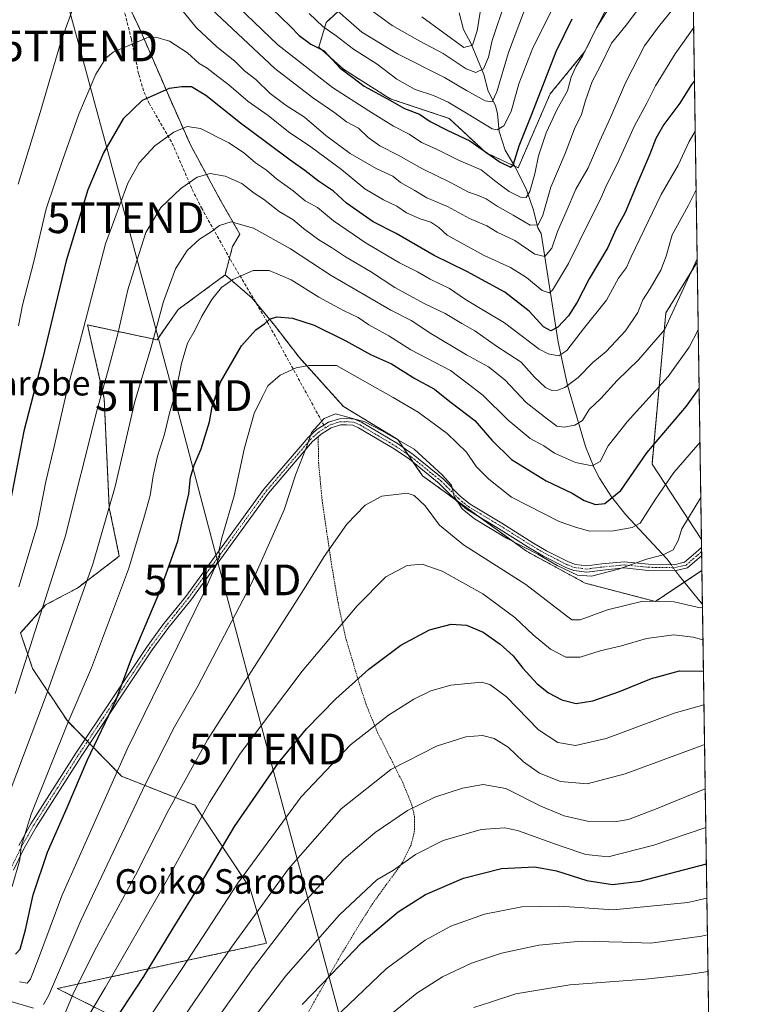
# Model space of a CAD drawing. Units: metres. Extents: x 599983 to 603408, y 4773120 to 4775484.
# Drawn here: x 603170 to 603408, y 4774129 to 4774449 of the extents above; entities that cross this region are included whole.
import ezdxf
from ezdxf.enums import TextEntityAlignment as Align

# ---------------------------------------------------------------- set-up
doc = ezdxf.new("R2010")
doc.units = ezdxf.units.M
doc.header["$MEASUREMENT"] = 0
for name, pattern in [('TRAZO_Y_PUNTO', [1, 0.5, -0.25, 0, -0.25]), ('TRAZOS', [0.75, 0.5, -0.25]), ('TRAZOSX2', [1.5, 1, -0.5])]:
    doc.linetypes.add(name, pattern=pattern)
doc.layers.get('0').update_dxf_attribs({"lineweight": 5})
for name, color, linetype, lineweight in [('Alambrada', 19, 'TRAZOS', 0), ('Arbolado forestal', 92, 'TRAZOS', 0), ('Arbolado forestal CxS', 92, 'Continuous', 0), ('Camino', 19, 'Continuous', 0), ('Camino Cxs', 19, 'Continuous', 0), ('Camino eje', 39, 'TRAZO_Y_PUNTO', 13), ('Comarca CxS', 133, 'Continuous', 0), ('Comunidad Autónoma CxS', 142, 'Continuous', 0), ('Corriente natural lineal', 142, 'Continuous', 13), ('Corriente natural lineal oculto', 19, 'TRAZO_Y_PUNTO', 13), ('Curva de nivel maestra', 36, 'Continuous', 30), ('Curva de nivel normal', 36, 'Continuous', 0), ('Municipio CxS', 142, 'Continuous', 0), ('Pastizal CxS', 92, 'Continuous', 0), ('Provincia CxS', 1, 'Continuous', 0), ('Senda', 19, 'TRAZOSX2', 0), ('Tendido', 6, 'Continuous', 0), ('Texto cartográfico', 19, 'Continuous', 0), ('Torre de tendido puntual', 7, 'Continuous', 0)]:
    doc.layers.add(name, color=color, linetype=linetype, lineweight=lineweight)
doc.styles.add('Arial', font='txt', dxfattribs={"height": 0.2})

# ---------------------------------------------------------------- blocks, each defined once
blk = doc.blocks.new('*U150')
at = {"layer": 'Pastizal CxS', "color": 92, "linetype": 'Continuous', "lineweight": 0}
blk.add_polyline3d([(603389.76, 4774369.7, 539.78), (603391.13, 4774279.59, 562.57), (603375.06, 4774304.11, 551.55), (603379.56, 4774353.24, 538.76), (603389.76, 4774369.7, 539.78)], close=True, dxfattribs=at)
blk.add_polyline3d([(603209.01, 4774120.02, 579.84), (603181.79, 4774133.64, 560.99), (603249.82, 4774148.37, 589.35), (603244.32, 4774166.37, 581.77), (603226.49, 4774193.22, 567.8), (603202.69, 4774202.63, 555.89), (603185.06, 4774220.61, 544.53), (603173.77, 4774237.63, 536.07), (603169.87, 4774249.22, 532.64), (603177.99, 4774258.31, 534.71), (603184.54, 4774261.78, 537.22), (603188.32, 4774263.81, 538.63), (603201.93, 4774274.16, 542.94), (603198.67, 4774289.95, 539.71), (603197.04, 4774325.36, 535.47), (603196.5, 4774327.71, 535.08), (603196.09, 4774329.52, 534.59), (603191.59, 4774349.32, 530.19), (603214.19, 4774344.51, 540.16), (603221.06, 4774354.3, 541.81), (603236.31, 4774365.57, 544.09), (603245.14, 4774358.04, 547.19), (603252.34, 4774349.24, 550.33), (603252.34, 4774349.24, 550.33), (603260.34, 4774338.83, 554.21), (603274.75, 4774322.83, 559.27), (603292.42, 4774312.12, 560.12), (603300.48, 4774300.3, 562.46), (603334.23, 4774275.79, 560.5), (603353.33, 4774265.41, 560.87), (603376.15, 4774259.45, 565.14), (603391.28, 4774269.54, 563.27), (603394.47, 4774059.35, 632.9)], dxfattribs=at)
blk = doc.blocks.new('*U152')
at = {"layer": 'Arbolado forestal CxS', "color": 92, "linetype": 'Continuous', "lineweight": 0}
for points in [[(603362.76, 4774457.25, 504.96), (603353.16, 4774438.05, 505.28), (603341.96, 4774424.45, 501.6), (603331.56, 4774400.44, 500.45), (603321.15, 4774405.25, 500.34), (603309.15, 4774416.45, 497.31), (603289.95, 4774422.85, 499.33), (603274.75, 4774432.45, 499.87), (603266.75, 4774439.65, 499.69), (603269.15, 4774447.65, 493.6), (603279.55, 4774457.25, 484.21)], [(603201.13, 4774461.26, 515.98), (603208.34, 4774446.05, 519.07), (603218.74, 4774422.05, 526.27), (603225.14, 4774407.65, 531.88), (603234.74, 4774390.04, 537.68), (603241.14, 4774378.84, 541.09), (603238.74, 4774374.84, 542.01), (603236.31, 4774365.57, 544.09), (603221.06, 4774354.3, 541.81), (603214.19, 4774344.51, 540.16), (603191.59, 4774349.32, 530.19), (603196.09, 4774329.52, 534.59), (603196.5, 4774327.71, 535.08), (603197.04, 4774325.36, 535.47), (603198.67, 4774289.95, 539.71), (603201.93, 4774274.16, 542.94), (603188.32, 4774263.81, 538.63), (603184.54, 4774261.78, 537.22), (603177.99, 4774258.31, 534.71), (603169.87, 4774249.22, 532.64), (603173.77, 4774237.63, 536.07), (603185.06, 4774220.61, 544.53), (603202.69, 4774202.63, 555.89), (603226.49, 4774193.22, 567.8), (603244.32, 4774166.37, 581.77), (603249.82, 4774148.37, 589.35), (603181.79, 4774133.64, 560.99), (603209.01, 4774120.02, 579.84)]]:
    blk.add_polyline3d(points, dxfattribs=at)
blk = doc.blocks.new('*U179')
at = {"layer": 'Curva de nivel normal', "color": 36, "linetype": 'Continuous', "lineweight": 0}
blk.add_polyline3d([(603389.74, 4774370.85, 540), (603379.11, 4774347.75, 540), (603370.71, 4774338.01, 540), (603363.69, 4774331.27, 540), (603358.37, 4774325.46, 540), (603354.59, 4774321.87, 540), (603352.5, 4774318.31, 540), (603349.92, 4774316.71, 540), (603346.5, 4774316.09, 540), (603344.17, 4774316.48, 540), (603341.13, 4774318.72, 540), (603334.12, 4774324.1, 540), (603327.23, 4774331.48, 540), (603321.94, 4774335.67, 540), (603314.76, 4774339.58, 540), (603303.19, 4774346.53, 540), (603296.76, 4774350.8, 540), (603290.13, 4774354.14, 540), (603270.84, 4774365.38, 540), (603257.54, 4774374.02, 540), (603245.53, 4774380.78, 540), (603238.28, 4774382.82, 540), (603234.53, 4774381.66, 540), (603231.83, 4774379.63, 540), (603227.98, 4774377.2, 540), (603224.03, 4774373.48, 540), (603220.18, 4774367.58, 540), (603216.33, 4774356.94, 540), (603212.31, 4774342.1, 540), (603206.96, 4774324.43, 540), (603200.62, 4774296.82, 540), (603193.33, 4774271.55, 540), (603178, 4774228.32, 540), (603166.13, 4774197.03, 540)], dxfattribs=at)
blk = doc.blocks.new('*U180')
at = {"layer": 'Curva de nivel normal', "color": 36, "linetype": 'Continuous', "lineweight": 0}
blk.add_polyline3d([(603169.54, 4774135.86, 555), (603171.96, 4774135.38, 555), (603173.11, 4774136.68, 555), (603175.7, 4774143.44, 555), (603183.21, 4774163.77, 555), (603204.44, 4774211.43, 555), (603229.15, 4774261.86, 555), (603234.59, 4774274.15, 555), (603234.3, 4774275.83, 555), (603235.27, 4774280.08, 555), (603239.28, 4774293.82, 555), (603242.64, 4774309.36, 555), (603245.74, 4774320.57, 555), (603248.43, 4774326.08, 555), (603250.19, 4774329.55, 555), (603254.21, 4774332.97, 555), (603259.4, 4774335.35, 555), (603263.57, 4774336.18, 555), (603272.55, 4774336.12, 555), (603290.95, 4774325.78, 555), (603299.06, 4774320.95, 555), (603308.44, 4774314.09, 555), (603314.74, 4774307.98, 555), (603317.92, 4774303.29, 555), (603321.99, 4774299.24, 555), (603329.43, 4774293.34, 555), (603344.89, 4774285.47, 555), (603350.53, 4774283.48, 555), (603354.84, 4774282.3, 555), (603362.5, 4774282.36, 555), (603368.55, 4774283.46, 555), (603371.17, 4774284.89, 555), (603376.17, 4774292.73, 555), (603382.17, 4774301.33, 555), (603390.65, 4774311.21, 555)], dxfattribs=at)
blk = doc.blocks.new('*U182')
at = {"layer": 'Curva de nivel normal', "color": 36, "linetype": 'Continuous', "lineweight": 0}
blk.add_polyline3d([(603219.93, 4774120.1, 585), (603238.37, 4774147.1, 585), (603256.95, 4774172.6, 585), (603274.04, 4774192, 585), (603290.18, 4774204.78, 585), (603305.03, 4774212.46, 585), (603314.57, 4774215.43, 585), (603319.92, 4774215.92, 585), (603323.75, 4774214.88, 585), (603328.28, 4774212.08, 585), (603333.34, 4774207.36, 585), (603338.51, 4774203.6, 585), (603345.34, 4774200.89, 585), (603353.96, 4774200.16, 585), (603366.31, 4774203.42, 585), (603391.01, 4774212.58, 585), (603392.14, 4774212.91, 585)], dxfattribs=at)
blk = doc.blocks.new('*U188')
at = {"layer": 'Curva de nivel normal', "color": 36, "linetype": 'Continuous', "lineweight": 0}
blk.add_polyline3d([(603271.87, 4774124.05, 605), (603288.68, 4774140.01, 605), (603301.29, 4774149.39, 605), (603309.69, 4774153.89, 605), (603320.66, 4774157.82, 605), (603332.79, 4774160.25, 605), (603345.06, 4774160.42, 605), (603362.39, 4774159.18, 605), (603386.67, 4774161.61, 605), (603392.89, 4774163.06, 605)], dxfattribs=at)
blk = doc.blocks.new('*U190')
at = {"layer": 'Curva de nivel normal', "color": 36, "linetype": 'Continuous', "lineweight": 0}
blk.add_polyline3d([(603389.11, 4774412.36, 530), (603387.14, 4774408.95, 530), (603383.58, 4774401.21, 530), (603377.99, 4774391.74, 530), (603368.3, 4774371.47, 530), (603366.73, 4774367.96, 530), (603364.18, 4774364.52, 530), (603360.23, 4774357.35, 530), (603352.74, 4774348.08, 530), (603347.41, 4774340.98, 530), (603344.8, 4774339.29, 530), (603341.3, 4774339.93, 530), (603338.41, 4774341.44, 530), (603327.09, 4774350.03, 530), (603320.38, 4774354.07, 530), (603314.48, 4774357.64, 530), (603309.21, 4774361.19, 530), (603302.93, 4774364.16, 530), (603298.81, 4774366.61, 530), (603293, 4774369.55, 530), (603282.19, 4774375.91, 530), (603271.58, 4774383.14, 530), (603266.3, 4774387.46, 530), (603262.37, 4774389.68, 530), (603258.49, 4774392.9, 530), (603253, 4774396.86, 530), (603249.81, 4774399.59, 530), (603246.17, 4774401.99, 530), (603242.33, 4774405.35, 530), (603237.53, 4774408.49, 530), (603228.36, 4774413.15, 530), (603223.95, 4774413.85, 530), (603219.7, 4774412.01, 530), (603213.53, 4774407.54, 530), (603208.44, 4774402.07, 530), (603204.68, 4774395.41, 530), (603197.41, 4774375.66, 530), (603188.98, 4774343.27, 530), (603184.88, 4774327.78, 530), (603180.59, 4774308.84, 530), (603178.05, 4774298.39, 530), (603175.22, 4774284.08, 530), (603169.3, 4774264.2, 530)], dxfattribs=at)
blk = doc.blocks.new('*U191')
at = {"layer": 'Curva de nivel normal', "color": 36, "linetype": 'Continuous', "lineweight": 0}
blk.add_polyline3d([(603183.73, 4774124.17, 565), (603187.16, 4774132.47, 565), (603194.57, 4774147.09, 565), (603207.17, 4774170.45, 565), (603217.78, 4774191.37, 565), (603230.59, 4774214.51, 565), (603258.18, 4774257.6, 565), (603262.58, 4774264.43, 565), (603268.51, 4774274.06, 565), (603275.86, 4774284.54, 565), (603281.85, 4774290.8, 565), (603287.2, 4774293.71, 565), (603295.46, 4774294.7, 565), (603297.72, 4774293.85, 565), (603301.28, 4774290.52, 565), (603306, 4774284.26, 565), (603313.81, 4774277.81, 565), (603334.02, 4774264.93, 565), (603347.26, 4774254.76, 565), (603349.04, 4774253.43, 565), (603351.69, 4774253.47, 565), (603360.57, 4774256.76, 565), (603372.12, 4774259.56, 565), (603382.24, 4774259.3, 565), (603390.68, 4774257.41, 565), (603391.460076, 4774257.560487, 565)], dxfattribs=at)
blk = doc.blocks.new('*U199')
at = {"layer": 'Curva de nivel normal', "color": 36, "linetype": 'Continuous', "lineweight": 0}
blk.add_polyline3d([(603333.58, 4774451.66, 490), (603328.45, 4774437.88, 490), (603324.67, 4774425.08, 490), (603323.15, 4774421.85, 490), (603320.78, 4774422.18, 490), (603314.77, 4774425.48, 490), (603307.58, 4774429.72, 490), (603292.3, 4774437.5, 490), (603280.79, 4774444.47, 490), (603269.37, 4774454.42, 490)], dxfattribs=at)
blk = doc.blocks.new('*U214')
at = {"layer": 'Curva de nivel normal', "color": 36, "linetype": 'Continuous', "lineweight": 0}
blk.add_polyline3d([(603392.55, 4774185.95, 595), (603375.63, 4774180.23, 595), (603360.85, 4774176.45, 595), (603353.56, 4774177.16, 595), (603345.54, 4774179.9, 595), (603331.38, 4774185.04, 595), (603327.17, 4774185.82, 595), (603319.5, 4774185.37, 595), (603307.18, 4774181.75, 595), (603298.18, 4774177.16, 595), (603291.01, 4774172.14, 595), (603285.62, 4774168.98, 595), (603273.44, 4774157.6, 595), (603256.07, 4774137.77, 595), (603245.85, 4774124.44, 595)], dxfattribs=at)
blk = doc.blocks.new('*U215')
at = {"layer": 'Curva de nivel normal', "color": 36, "linetype": 'Continuous', "lineweight": 0}
blk.add_polyline3d([(603390.090396, 4774347.764007, 545), (603387.08, 4774342.14, 545), (603380.31, 4774332.56, 545), (603366.96, 4774317.8, 545), (603360.8, 4774310, 545), (603358.22, 4774304.94, 545), (603355.57, 4774303.49, 545), (603350.14, 4774304.63, 545), (603343.4, 4774307.7, 545), (603339.86, 4774310.02, 545), (603335.51, 4774312.42, 545), (603328.28, 4774318.4, 545), (603320.06, 4774326.51, 545), (603315.03, 4774330.43, 545), (603309.56, 4774334.47, 545), (603296.66, 4774341.23, 545), (603289.49, 4774345.76, 545), (603283.04, 4774349.41, 545), (603279.51, 4774351.79, 545), (603274.96, 4774353.86, 545), (603271.8, 4774355.69, 545), (603266.81, 4774358.37, 545), (603257.77, 4774363.95, 545), (603250.68, 4774367.04, 545), (603245.48, 4774367.04, 545), (603238.82, 4774364.08, 545), (603235.13, 4774361.45, 545), (603232.04, 4774357.59, 545), (603228.71, 4774352.13, 545), (603226.55, 4774347.75, 545), (603224.1, 4774343.42, 545), (603222.12, 4774336.75, 545), (603220.22, 4774327.08, 545), (603218.41, 4774321.08, 545), (603216.62, 4774313.86, 545), (603214.4, 4774306.65, 545), (603212.94, 4774300.28, 545), (603211.93, 4774293.86, 545), (603209.86, 4774286.55, 545), (603204.93, 4774269.96, 545), (603192.89, 4774237.9, 545), (603185.22, 4774219.97, 545), (603173.31, 4774190.33, 545), (603170, 4774179.77, 545), (603169.57, 4774175.51, 545), (603167.11, 4774166.81, 545)], dxfattribs=at)
blk = doc.blocks.new('*U225')
at = {"layer": 'Curva de nivel normal', "color": 36, "linetype": 'Continuous', "lineweight": 0}
blk.add_polyline3d([(603240.72, 4774452.66, 505), (603253.47, 4774440.36, 505), (603271.18, 4774426.53, 505), (603283.03, 4774418.92, 505), (603291.07, 4774413.92, 505), (603296.1, 4774411.29, 505), (603300.18, 4774408.68, 505), (603304.84, 4774406.54, 505), (603312.17, 4774402.9, 505), (603319.5, 4774399.79, 505), (603323.84, 4774396.3, 505), (603326.17, 4774394.58, 505), (603328.63, 4774392.69, 505), (603332.36, 4774390.9, 505), (603334.13, 4774390.79, 505), (603335.33, 4774392.72, 505), (603336.94, 4774398.39, 505), (603338.18, 4774404.24, 505), (603340.69, 4774411.74, 505), (603344.21, 4774419.41, 505), (603347.59, 4774425.47, 505), (603348.75, 4774429.91, 505), (603350.25, 4774433.2, 505), (603352.58, 4774436.89, 505), (603356.98, 4774445.95, 505), (603365.8, 4774459.95, 505)], dxfattribs=at)
blk = doc.blocks.new('*U227')
at = {"layer": 'Curva de nivel normal', "color": 36, "linetype": 'Continuous', "lineweight": 0}
blk.add_polyline3d([(603283.29, 4774119.54, 610), (603298.62, 4774132.14, 610), (603306.93, 4774137.48, 610), (603316.39, 4774141.91, 610), (603326.12, 4774145.09, 610), (603338.31, 4774147.74, 610), (603352.03, 4774149, 610), (603365.43, 4774148.68, 610), (603374.67, 4774148.37, 610), (603391.16, 4774150.69, 610), (603393.08, 4774151.08, 610)], dxfattribs=at)
blk = doc.blocks.new('*U238')
at = {"layer": 'Curva de nivel normal', "color": 36, "linetype": 'Continuous', "lineweight": 0}
blk.add_polyline3d([(603319.8, 4774454.37, 480), (603318.22, 4774444.96, 480), (603316.68, 4774440.22, 480), (603313.94, 4774439.5, 480), (603300.22, 4774449.45, 480)], dxfattribs=at)
blk = doc.blocks.new('*U243')
at = {"layer": 'Curva de nivel normal', "color": 36, "linetype": 'Continuous', "lineweight": 0}
for points in [[(603035.8, 4774122.58, 560), (603039.04, 4774130.77, 560), (603042.65, 4774139.77, 560), (603047.66, 4774148.77, 560), (603052.37, 4774153.53, 560), (603058.25, 4774155.87, 560), (603064.36, 4774156.02, 560), (603069.73, 4774154.62, 560), (603077.4, 4774150.94, 560), (603090.87, 4774143.96, 560), (603107.18, 4774138.28, 560), (603119.14, 4774136.02, 560), (603128.65, 4774135.6, 560), (603144.9, 4774133.99, 560), (603157.53, 4774131.87, 560), (603166.32, 4774129.58, 560), (603174.02, 4774127.29, 560)], [(603177.26, 4774128.42, 560), (603178.91, 4774131.22, 560), (603189.44, 4774155.74, 560), (603210.5, 4774200.2, 560), (603219.91, 4774218.65, 560), (603227.5, 4774231.94, 560), (603244.68, 4774264.82, 560), (603255.48, 4774289.2, 560), (603259.35, 4774300.82, 560), (603262.87, 4774309.9, 560), (603264.37, 4774314.34, 560), (603268.47, 4774318.94, 560), (603272.2, 4774320.44, 560), (603276.16, 4774319.3, 560), (603281.72, 4774317.81, 560), (603287.35, 4774314.96, 560), (603297.8, 4774308.93, 560), (603306.86, 4774300.62, 560), (603309.89, 4774297.3, 560), (603310.73, 4774293.62, 560), (603313.34, 4774289.59, 560), (603317.39, 4774286.3, 560), (603327.79, 4774280.05, 560), (603337.94, 4774274.87, 560), (603344.27, 4774271.19, 560), (603350.82, 4774267.99, 560), (603355.43, 4774267.68, 560), (603364.17, 4774269.98, 560), (603373.3, 4774273.21, 560), (603378.67, 4774274.62, 560), (603381.89, 4774276.27, 560), (603383.55, 4774279.23, 560), (603384.76, 4774283.05, 560), (603390.92, 4774293.26, 560)]]:
    blk.add_polyline3d(points, dxfattribs=at)
blk = doc.blocks.new('*U249')
at = {"layer": 'Curva de nivel normal', "color": 36, "linetype": 'Continuous', "lineweight": 0}
blk.add_polyline3d([(603168.14, 4774229.55, 535), (603184.31, 4774280.42, 535), (603194.68, 4774321.38, 535), (603198.34, 4774334.6, 535), (603201.41, 4774346.47, 535), (603204.67, 4774360.78, 535), (603207.6, 4774370.17, 535), (603210.59, 4774379.41, 535), (603215.38, 4774387.47, 535), (603221.88, 4774393.65, 535), (603227.28, 4774397.32, 535), (603231.5, 4774398.53, 535), (603236.34, 4774397.71, 535), (603241.73, 4774395.33, 535), (603245.77, 4774392.21, 535), (603248.83, 4774390.23, 535), (603253.92, 4774386.18, 535), (603258.34, 4774383.57, 535), (603261.82, 4774380.64, 535), (603266.76, 4774376.98, 535), (603270.93, 4774374.49, 535), (603275.4, 4774371.44, 535), (603283.62, 4774366.7, 535), (603291.52, 4774361.51, 535), (603301.19, 4774356.15, 535), (603307.8, 4774353, 535), (603313.22, 4774349.8, 535), (603317.44, 4774347.44, 535), (603324.5, 4774342.42, 535), (603332.53, 4774337.19, 535), (603336.82, 4774332.4, 535), (603340.44, 4774329.02, 535), (603342.48, 4774328.06, 535), (603344.47, 4774328.18, 535), (603346.72, 4774328.98, 535), (603351.08, 4774332.21, 535), (603355.77, 4774337.08, 535), (603360.16, 4774340.75, 535), (603366.4, 4774347.42, 535), (603370.46, 4774353.42, 535), (603372.05, 4774357.51, 535), (603374.49, 4774361.15, 535), (603377.95, 4774367.09, 535), (603379.6, 4774371.73, 535), (603381.59, 4774378.58, 535), (603386.77, 4774388.09, 535), (603389.3991, 4774393.2891, 535)], dxfattribs=at)
blk = doc.blocks.new('*U255')
at = {"layer": 'Curva de nivel normal', "color": 36, "linetype": 'Continuous', "lineweight": 0}
blk.add_polyline3d([(603283.47, 4774451.85, 485), (603290.59, 4774446.66, 485), (603299.6, 4774441.53, 485), (603307.14, 4774437.58, 485), (603314.66, 4774432.55, 485), (603317.78, 4774431.34, 485), (603320.28, 4774432.62, 485), (603321.96, 4774436.34, 485), (603323.1, 4774441.8, 485), (603327.54, 4774455.13, 485)], dxfattribs=at)
blk = doc.blocks.new('*U271')
at = {"layer": 'Curva de nivel maestra', "color": 36, "linetype": 'Continuous', "lineweight": 30}
blk.add_polyline3d([(603168.24, 4774144.78, 550), (603169.76, 4774146.44, 550), (603171.47, 4774152.77, 550), (603173.89, 4774164.1, 550), (603178.64, 4774177.95, 550), (603184.95, 4774192.5, 550), (603191.51, 4774207.71, 550), (603200.9, 4774227.47, 550), (603205.91, 4774240.93, 550), (603215.15, 4774262.7, 550), (603220.98, 4774279.03, 550), (603222.38, 4774285.38, 550), (603224.57, 4774294.42, 550), (603225.04, 4774299.75, 550), (603226.25, 4774303.75, 550), (603228.58, 4774309.02, 550), (603231.25, 4774317.84, 550), (603232.14, 4774322.69, 550), (603234.85, 4774330.78, 550), (603241.69, 4774342.52, 550), (603246.27, 4774347.72, 550), (603249.24, 4774349.75, 550), (603250.78, 4774351.21, 550), (603253.16, 4774351.99, 550), (603258.25, 4774351.48, 550), (603265.21, 4774349.25, 550), (603275.57, 4774344.18, 550), (603283.58, 4774339.74, 550), (603290.44, 4774336.64, 550), (603297.98, 4774331.88, 550), (603304.38, 4774328.43, 550), (603309.36, 4774324.44, 550), (603317.43, 4774318.22, 550), (603322.95, 4774311.87, 550), (603329.35, 4774305.61, 550), (603340.68, 4774298.61, 550), (603349.06, 4774294.64, 550), (603353.03, 4774292.28, 550), (603356.72, 4774290.97, 550), (603359.76, 4774291.28, 550), (603364.93, 4774295.51, 550), (603373.42, 4774307.75, 550), (603386.26, 4774322.97, 550), (603390.38, 4774328.68, 550)], dxfattribs=at)
blk = doc.blocks.new('*U278')
at = {"layer": 'Curva de nivel maestra', "color": 36, "linetype": 'Continuous', "lineweight": 30}
blk.add_polyline3d([(603251.58, 4774452.09, 500), (603257.47, 4774446.47, 500), (603260.41, 4774443.37, 500), (603264.15, 4774440.64, 500), (603268.49, 4774438.45, 500), (603273.75, 4774432.75, 500), (603277.78, 4774429.8, 500), (603281.53, 4774426.93, 500), (603289.86, 4774422.34, 500), (603294.6, 4774419.68, 500), (603299.49, 4774417.86, 500), (603302.96, 4774415.43, 500), (603308.72, 4774412.58, 500), (603315.9, 4774409.14, 500), (603325.67, 4774402.24, 500), (603329.07, 4774400.58, 500), (603329.92, 4774401.23, 500), (603331.88, 4774407.5, 500), (603335.99, 4774417.82, 500), (603343.94, 4774438.17, 500), (603349.06, 4774448.79, 500)], dxfattribs=at)
blk = doc.blocks.new('*U281')
at = {"layer": 'Curva de nivel maestra', "color": 36, "linetype": 'Continuous', "lineweight": 30}
blk.add_polyline3d([(603261.32, 4774128.45, 600), (603270.72, 4774138.09, 600), (603280.76, 4774148.57, 600), (603292.51, 4774158.6, 600), (603301.43, 4774164.21, 600), (603313.84, 4774169.5, 600), (603326.17, 4774172.61, 600), (603336.96, 4774173.18, 600), (603344.05, 4774171.92, 600), (603353.9, 4774168.72, 600), (603362.24, 4774167.41, 600), (603371.23, 4774168.59, 600), (603392.73, 4774174.15, 600)], dxfattribs=at)
blk = doc.blocks.new('*U288')
at = {"layer": 'Curva de nivel maestra', "color": 36, "linetype": 'Continuous', "lineweight": 30}
blk.add_polyline3d([(603388.86, 4774428.68, 525), (603387.7, 4774427.14, 525), (603384.04, 4774421.41, 525), (603378.91, 4774414.44, 525), (603376.3, 4774409.88, 525), (603374.39, 4774404.81, 525), (603370.44, 4774395.72, 525), (603366.33, 4774385.92, 525), (603363.28, 4774380.4, 525), (603360.73, 4774374.48, 525), (603354.67, 4774364.29, 525), (603350.77, 4774356.77, 525), (603347.92, 4774352.24, 525), (603344.5, 4774348.61, 525), (603342.19, 4774347.44, 525), (603339.81, 4774348.74, 525), (603335.16, 4774353.77, 525), (603327.22, 4774360.03, 525), (603314.89, 4774366.74, 525), (603304.24, 4774371.92, 525), (603291.94, 4774379.04, 525), (603284.43, 4774382.86, 525), (603275.76, 4774388.93, 525), (603271.54, 4774392.8, 525), (603266.62, 4774396.02, 525), (603262.24, 4774399.52, 525), (603257.41, 4774402.84, 525), (603249.78, 4774408.67, 525), (603241.29, 4774414.95, 525), (603230.11, 4774423.94, 525), (603225.4, 4774426.76, 525), (603222.3, 4774426.76, 525), (603218.1, 4774426.21, 525), (603209.34, 4774422.31, 525), (603203.2, 4774416.29, 525), (603196.79, 4774405.26, 525), (603191.66, 4774393.28, 525), (603184.63, 4774370.16, 525), (603176.96, 4774338.24, 525), (603170.94, 4774314.85, 525), (603166.03, 4774289.48, 525)], dxfattribs=at)
blk = doc.blocks.new('5TTEND')
blk.add_text('5TTEND', height=10).set_placement((0, 0), align=Align.MIDDLE_CENTER)

msp = doc.modelspace()

# ---------------------------------------------------------------- linework, layer by layer
at = {"layer": 'Alambrada', "color": 19, "linetype": 'TRAZOS', "lineweight": 0}
msp.add_polyline3d([(603266.57, 4774313.01, 560.16), (603266.69, 4774304.61, 561.2), (603267.84, 4774292.43, 562.49), (603269.32, 4774282.21, 564.13), (603271.05, 4774270.63, 566.41), (603273.01, 4774259.09, 568.64), (603275.44, 4774247.87, 571.41), (603279.91, 4774232.76, 580.41), (603282.4, 4774225.31, 578.13), (603285.86, 4774216.88, 580.98), (603294.09, 4774200.5, 587.24), (603297.01, 4774193.34, 589.96), (603297.89, 4774189.52, 591.41), (603297.92, 4774185.75, 592.34), (603297.68, 4774183.97, 592.7), (603296.73, 4774180.21, 593.8), (603293.86, 4774174.46, 595.3), (603284.68, 4774161.86, 597.16), (603279.78, 4774154.2, 597.95), (603273.62, 4774143.97, 598.78), (603265.67, 4774130.14, 600.65), (603260.03, 4774119.6, 606.97)], dxfattribs=at)
at = {"layer": 'Arbolado forestal', "color": 92, "linetype": 'TRAZOS', "lineweight": 0}
for points in [[(603388.03, 4774483.22, 505.43), (603389.76, 4774369.7, 539.78)], [(603201.13, 4774461.26, 515.98), (603208.34, 4774446.05, 519.07), (603218.74, 4774422.05, 526.27), (603225.14, 4774407.65, 531.88), (603234.74, 4774390.04, 537.68), (603241.14, 4774378.84, 541.09), (603238.74, 4774374.84, 542.01), (603237.75, 4774371.05, 542.84), (603236.31, 4774365.57, 544.09)], [(603201.13, 4774461.26, 515.98), (603208.34, 4774446.05, 519.07), (603218.74, 4774422.05, 526.27), (603225.14, 4774407.65, 531.88), (603234.74, 4774390.04, 537.68), (603241.14, 4774378.84, 541.09), (603238.74, 4774374.84, 542.01), (603237.75, 4774371.05, 542.84), (603236.31, 4774365.57, 544.09)], [(603362.76, 4774457.26, 504.96), (603353.16, 4774438.05, 505.28), (603341.96, 4774424.45, 501.6), (603331.56, 4774400.45, 500.45), (603330.34, 4774401.01, 500.3), (603321.15, 4774405.25, 500.34), (603309.15, 4774416.45, 497.31), (603289.95, 4774422.85, 499.33), (603274.75, 4774432.45, 499.87), (603266.75, 4774439.65, 499.69), (603269.15, 4774447.65, 493.6), (603279.55, 4774457.26, 484.21)], [(603362.76, 4774457.26, 504.96), (603353.16, 4774438.05, 505.28), (603341.96, 4774424.45, 501.6), (603331.56, 4774400.45, 500.45), (603330.34, 4774401.01, 500.3), (603321.15, 4774405.25, 500.34), (603309.15, 4774416.45, 497.31), (603289.95, 4774422.85, 499.33), (603274.75, 4774432.45, 499.87), (603266.75, 4774439.65, 499.69), (603269.15, 4774447.65, 493.6), (603279.55, 4774457.26, 484.21)], [(603391.13, 4774279.59, 562.57), (603375.06, 4774304.11, 551.55), (603379.56, 4774353.24, 538.76), (603389.76, 4774369.7, 539.78)], [(603209.01, 4774120.02, 579.84), (603181.79, 4774133.64, 560.99), (603249.82, 4774148.37, 589.35), (603244.32, 4774166.37, 581.77), (603226.49, 4774193.22, 567.8), (603202.69, 4774202.63, 555.89), (603192.31, 4774213.22, 548.95), (603191.59, 4774213.95, 548.49), (603190.87, 4774214.68, 548.12), (603185.06, 4774220.61, 544.53), (603173.77, 4774237.63, 536.07), (603169.87, 4774249.22, 532.64), (603177.99, 4774258.31, 534.71), (603184.54, 4774261.78, 537.22), (603188.32, 4774263.81, 538.63), (603201.93, 4774274.16, 542.94), (603198.67, 4774289.95, 539.71), (603197.03, 4774325.36, 535.47), (603196.5, 4774327.71, 535.08), (603196.09, 4774329.52, 534.59), (603191.59, 4774349.32, 530.19), (603214.19, 4774344.51, 540.16), (603221.06, 4774354.3, 541.81), (603236.31, 4774365.57, 544.09)], [(603236.31, 4774365.57, 544.09), (603245.14, 4774358.04, 547.19), (603246.3, 4774356.62, 547.66), (603252.34, 4774349.24, 550.33), (603260.34, 4774338.83, 554.21), (603274.75, 4774322.83, 559.27), (603292.42, 4774312.12, 560.12), (603294.28, 4774309.39, 560.58), (603295.8, 4774307.16, 561.05), (603297.58, 4774304.55, 561.45), (603300.48, 4774300.3, 562.46), (603310.98, 4774292.67, 560.31), (603318.41, 4774287.28, 559.45), (603334.23, 4774275.79, 560.5), (603353.33, 4774265.41, 560.87), (603376.15, 4774259.45, 565.14), (603385.55, 4774265.72, 562.69), (603391.28, 4774269.54, 563.27)], [(603391.13, 4774279.59, 562.57), (603391.16, 4774277, 562.73), (603391.18, 4774275.69, 562.79), (603391.2, 4774274.38, 562.85), (603391.28, 4774269.54, 563.27)]]:
    msp.add_polyline3d(points, dxfattribs=at)
at = {"layer": 'Arbolado forestal CxS', "color": 92, "linetype": 'Continuous', "lineweight": 0}
for points in [[(603388.03, 4774483.22, 505.43), (603389.76, 4774369.7, 539.78), (603379.56, 4774353.24, 538.76), (603375.06, 4774304.11, 551.55), (603391.13, 4774279.59, 562.57), (603391.28, 4774269.54, 563.27), (603376.15, 4774259.45, 565.14), (603353.33, 4774265.41, 560.87), (603334.23, 4774275.79, 560.5), (603300.48, 4774300.3, 562.46), (603292.42, 4774312.12, 560.12), (603274.75, 4774322.83, 559.27), (603260.34, 4774338.83, 554.21), (603252.34, 4774349.24, 550.33), (603245.14, 4774358.04, 547.19), (603236.31, 4774365.57, 544.09), (603238.74, 4774374.84, 542.01), (603241.14, 4774378.84, 541.09), (603234.74, 4774390.04, 537.68), (603225.14, 4774407.65, 531.88), (603218.74, 4774422.05, 526.27), (603208.34, 4774446.05, 519.07), (603201.13, 4774461.26, 515.98)], [(603279.55, 4774457.25, 484.21), (603269.15, 4774447.65, 493.6), (603266.75, 4774439.65, 499.69), (603274.75, 4774432.45, 499.87), (603289.95, 4774422.85, 499.33), (603309.15, 4774416.45, 497.31), (603321.15, 4774405.25, 500.34), (603331.56, 4774400.44, 500.45), (603341.96, 4774424.45, 501.6), (603353.16, 4774438.05, 505.28), (603362.76, 4774457.25, 504.96)]]:
    msp.add_polyline3d(points, dxfattribs=at)
at = {"layer": 'Camino', "color": 19, "linetype": 'Continuous', "lineweight": 0}
for points in [[(603169.27, 4774180.15, 544.59), (603173.21, 4774187.16, 545.3), (603187.82, 4774210.1, 548.07), (603210.98, 4774244.85, 550.74), (603216.13, 4774251.86, 551.71), (603223.55, 4774261.09, 552.9), (603248.9, 4774295.92, 557.42), (603263.31, 4774312.79, 559.91), (603266.29, 4774315.44, 559.94), (603268.42, 4774316.77, 560.1), (603269.9, 4774317.7, 560.14), (603273.53, 4774318.86, 560.08), (603275.83, 4774318.88, 560.06), (603278.37, 4774318.67, 559.98), (603280.62, 4774317.71, 560.04)], [(603280.62, 4774317.71, 560.04), (603292.3, 4774310.74, 560.48), (603297.4, 4774307.27, 560.69), (603307.22, 4774299.3, 560.03), (603312.87, 4774293.61, 559.61), (603315.96, 4774291.08, 559.28), (603326.24, 4774284.91, 558.54), (603336.37, 4774278.49, 559.17), (603340.79, 4774275.88, 559.26), (603347.91, 4774272.3, 559.13), (603350.16, 4774271.43, 558.96), (603353.84, 4774270.98, 558.84), (603358.79, 4774271.63, 558.88), (603366.05, 4774272.34, 559.39), (603373.95, 4774271.55, 560.42), (603382.3, 4774271.4, 561.24), (603385.66, 4774272.19, 561.51), (603388.47, 4774274.64, 561.99), (603391.16, 4774277, 562.73)], [(603391.2, 4774274.38, 562.85), (603386.6, 4774270.36, 561.88), (603382.52, 4774269.4, 561.81), (603373.83, 4774269.55, 561.18), (603366.05, 4774270.33, 560.13), (603359.02, 4774269.64, 559.54), (603353.85, 4774268.96, 559.45), (603349.67, 4774269.48, 559.62), (603347.1, 4774270.47, 559.76), (603339.83, 4774274.12, 560.01), (603335.33, 4774276.78, 559.95), (603325.19, 4774283.21, 559.29), (603314.81, 4774289.44, 559.78), (603311.52, 4774292.13, 560.18), (603305.88, 4774297.81, 560.92), (603296.21, 4774305.66, 561.42), (603291.22, 4774309.05, 561.04), (603279.71, 4774315.92, 560.48), (603277.88, 4774316.7, 560.44), (603275.76, 4774316.88, 560.48), (603273.85, 4774316.86, 560.43), (603270.75, 4774315.87, 560.41), (603267.49, 4774313.83, 560.15), (603266.57, 4774313.01, 560.08)], [(603266.57, 4774313.01, 560.08), (603264.75, 4774311.39, 560.07), (603250.47, 4774294.68, 557.96), (603225.14, 4774259.88, 553.62), (603217.72, 4774250.64, 552.32), (603212.62, 4774243.7, 551.5), (603189.5, 4774209.01, 548.97), (603174.93, 4774186.13, 546.2), (603171.04, 4774179.22, 545.56), (603167.53, 4774172.11, 544.46)], [(603391.16, 4774277, 562.73), (603391.2, 4774274.38, 562.85)]]:
    msp.add_polyline3d(points, dxfattribs=at)
at = {"layer": 'Camino Cxs', "color": 19, "linetype": 'Continuous', "lineweight": 0}
msp.add_polyline3d([(603169.27, 4774180.15, 544.59), (603173.21, 4774187.16, 545.3), (603187.82, 4774210.1, 548.07), (603210.98, 4774244.85, 550.74), (603216.13, 4774251.86, 551.71), (603223.55, 4774261.09, 552.9), (603248.9, 4774295.92, 557.42), (603263.31, 4774312.79, 559.91), (603266.29, 4774315.44, 559.94), (603268.42, 4774316.77, 560.1), (603269.9, 4774317.7, 560.14), (603273.53, 4774318.86, 560.08), (603275.83, 4774318.88, 560.06), (603278.37, 4774318.67, 559.98), (603280.62, 4774317.71, 560.04), (603280.62, 4774317.71, 560.04), (603292.3, 4774310.74, 560.48), (603297.4, 4774307.27, 560.69), (603307.22, 4774299.3, 560.03), (603312.87, 4774293.61, 559.61), (603315.96, 4774291.08, 559.28), (603326.24, 4774284.91, 558.54), (603336.37, 4774278.49, 559.17), (603340.79, 4774275.88, 559.26), (603347.91, 4774272.3, 559.13), (603350.16, 4774271.43, 558.96), (603353.84, 4774270.98, 558.84), (603358.79, 4774271.63, 558.88), (603366.05, 4774272.34, 559.39), (603373.95, 4774271.55, 560.42), (603382.3, 4774271.4, 561.24), (603385.66, 4774272.19, 561.51), (603388.47, 4774274.64, 561.99), (603391.16, 4774277, 562.73), (603391.2, 4774274.38, 562.85), (603386.6, 4774270.36, 561.88), (603382.52, 4774269.4, 561.81), (603373.83, 4774269.55, 561.18), (603366.05, 4774270.33, 560.13), (603359.02, 4774269.64, 559.54), (603353.85, 4774268.96, 559.45), (603349.67, 4774269.48, 559.62), (603347.1, 4774270.47, 559.76), (603339.83, 4774274.12, 560.01), (603335.33, 4774276.78, 559.95), (603325.19, 4774283.21, 559.29), (603314.81, 4774289.44, 559.78), (603311.52, 4774292.13, 560.18), (603305.88, 4774297.81, 560.92), (603296.21, 4774305.66, 561.42), (603291.22, 4774309.05, 561.04), (603279.71, 4774315.92, 560.48), (603277.88, 4774316.7, 560.44), (603275.76, 4774316.88, 560.48), (603273.85, 4774316.86, 560.43), (603270.75, 4774315.87, 560.41), (603267.49, 4774313.83, 560.15), (603264.75, 4774311.39, 560.07), (603250.47, 4774294.68, 557.96), (603225.14, 4774259.88, 553.62), (603217.72, 4774250.64, 552.32), (603212.62, 4774243.7, 551.5), (603189.5, 4774209.01, 548.97), (603174.93, 4774186.13, 546.2), (603171.04, 4774179.22, 545.56), (603167.53, 4774172.11, 544.46)], dxfattribs=at)
at = {"layer": 'Camino eje', "color": 39, "linetype": 'TRAZO_Y_PUNTO', "lineweight": 13}
for points in [[(603268.9, 4774315.89, 560.21), (603269.59, 4774316.32, 560.24), (603270.33, 4774316.79, 560.26), (603273.69, 4774317.87, 560.25), (603275.8, 4774317.89, 560.27), (603278.12, 4774317.7, 560.21), (603280.16, 4774316.83, 560.25), (603291.76, 4774309.91, 560.76), (603296.81, 4774306.48, 561.07), (603306.55, 4774298.57, 560.3), (603312.19, 4774292.88, 559.87), (603315.39, 4774290.27, 559.51), (603325.72, 4774284.07, 558.9), (603335.85, 4774277.65, 559.54), (603340.31, 4774275.01, 559.62), (603347.51, 4774271.4, 559.45), (603349.92, 4774270.47, 559.29), (603353.85, 4774269.98, 559.14), (603358.91, 4774270.65, 559.2), (603366.05, 4774271.35, 559.75), (603373.89, 4774270.56, 560.8), (603382.41, 4774270.42, 561.53), (603386.13, 4774271.29, 561.7), (603387.54, 4774272.5, 561.9), (603389.84, 4774274.51, 562.42), (603391.18, 4774275.69, 562.79)], [(603166.62, 4774172.52, 543.9), (603170.16, 4774179.69, 545.08), (603172.13, 4774183.19, 545.37), (603174.07, 4774186.65, 545.73), (603188.66, 4774209.56, 548.52), (603211.8, 4774244.28, 551.08), (603216.93, 4774251.25, 552), (603220.64, 4774255.87, 552.76), (603224.35, 4774260.49, 553.25), (603249.69, 4774295.3, 557.69), (603256.83, 4774303.66, 558.82), (603264.03, 4774312.09, 559.97), (603266.89, 4774314.64, 560.03), (603268.9, 4774315.89, 560.21)]]:
    msp.add_polyline3d(points, dxfattribs=at)
at = {"layer": 'Comarca CxS', "color": 133, "linetype": 'Continuous', "lineweight": 0}
msp.add_polyline3d([(603407.97, 4773170.26, 396.31), (600017.33, 4773119.71, 431.4), (599983.34, 4775433.31, 744.81), (603372.84, 4775483.83, 250.28), (603407.97, 4773170.26, 396.31)], close=True, dxfattribs=at)
msp.add_polyline3d([(603407.97, 4773170.26, 396.31), (600017.33, 4773119.71, 431.4), (599983.34, 4775433.31, 744.81), (603372.84, 4775483.83, 250.28), (603407.97, 4773170.26, 396.31)], close=True, dxfattribs=at)
at = {"layer": 'Comunidad Autónoma CxS', "color": 142, "linetype": 'Continuous', "lineweight": 0}
msp.add_polyline3d([(603407.97, 4773170.26, 396.31), (600017.33, 4773119.71, 431.4), (599983.34, 4775433.31, 744.81), (603372.84, 4775483.83, 250.28), (603407.97, 4773170.26, 396.31)], close=True, dxfattribs=at)
msp.add_polyline3d([(603407.97, 4773170.26, 396.31), (600017.33, 4773119.71, 431.4), (599983.34, 4775433.31, 744.81), (603372.84, 4775483.83, 250.28), (603407.97, 4773170.26, 396.31)], close=True, dxfattribs=at)
at = {"layer": 'Corriente natural lineal', "color": 142, "linetype": 'Continuous', "lineweight": 13}
for points in [[(603312.41, 4774450.76, 475.4), (603313.77, 4774445.32, 477.85), (603316.3, 4774440.71, 479.55), (603320.37, 4774430.74, 486.05), (603321.8, 4774425.33, 488.46), (603324.21, 4774420.67, 491.25), (603324.81, 4774417.92, 492.44), (603325.4, 4774412.16, 495.55), (603327.32, 4774406.13, 498.22), (603330.47, 4774400.78, 500.35), (603334.13, 4774393.58, 504.19), (603336.5, 4774386.67, 507.42), (603337.96, 4774380.94, 510.43), (603339, 4774379, 511.8), (603344.54, 4774343.73, 527.45), (603347.64, 4774329.8, 534.71), (603353.45, 4774309.84, 542.73), (603356.27, 4774302.86, 545.14), (603357.98, 4774299.52, 547.07), (603361.84, 4774293.45, 549.24), (603366.51, 4774287.65, 552.99), (603379.94, 4774273.23, 560.32)], [(603379.94, 4774273.23, 560.32), (603381.25, 4774271.42, 561.11)], [(603382.68, 4774269.44, 561.81), (603383.97, 4774267.66, 562.26), (603391.45, 4774258.47, 564.23)]]:
    msp.add_polyline3d(points, dxfattribs=at)
at = {"layer": 'Corriente natural lineal oculto', "color": 19, "linetype": 'TRAZO_Y_PUNTO', "lineweight": 13}
msp.add_polyline3d([(603381.25, 4774271.42, 561.11), (603382.68, 4774269.44, 561.81)], dxfattribs=at)
at = {"layer": 'Curva de nivel maestra', "color": 36, "linetype": 'Continuous', "lineweight": 30}
msp.add_polyline3d([(603200.57, 4774123.38, 575), (603209.93, 4774137.52, 575), (603219.44, 4774153.24, 575), (603228.42, 4774167.82, 575), (603239.39, 4774186.29, 575), (603253.7, 4774207.01, 575), (603262.76, 4774218.1, 575), (603272.35, 4774227.78, 575), (603283.06, 4774237.43, 575), (603293.38, 4774245.26, 575), (603302.72, 4774250.2, 575), (603309.73, 4774252.08, 575), (603314.72, 4774251.75, 575), (603320.21, 4774249.47, 575), (603325.7, 4774245.62, 575), (603329.88, 4774241.81, 575), (603333.12, 4774237.77, 575), (603337.73, 4774232.73, 575), (603341.38, 4774229.74, 575), (603345.72, 4774227.49, 575), (603350.38, 4774226.3, 575), (603355.83, 4774227.1, 575), (603364.52, 4774230.16, 575), (603374.93, 4774234.44, 575), (603384.02, 4774236.89, 575), (603391.78, 4774236.77, 575)], dxfattribs=at)
at = {"layer": 'Curva de nivel normal', "color": 36, "linetype": 'Continuous', "lineweight": 0}
for points in [[(603222.66, 4774451.2, 515), (603227.05, 4774445.92, 515), (603233.64, 4774439.68, 515), (603239.47, 4774435.01, 515), (603242.59, 4774431.94, 515), (603246.31, 4774429.07, 515), (603250.95, 4774424.6, 515), (603256.19, 4774420.64, 515), (603262.12, 4774416.85, 515), (603269.06, 4774410.88, 515), (603277.01, 4774405.03, 515), (603285.36, 4774400.22, 515), (603290.82, 4774397.7, 515), (603293.36, 4774395.64, 515), (603297.73, 4774393.13, 515), (603301.83, 4774390.62, 515), (603308.62, 4774387.84, 515), (603315.7, 4774383.93, 515), (603321.34, 4774381.57, 515), (603324.68, 4774379.52, 515), (603330.42, 4774376.74, 515), (603336.97, 4774372.35, 515), (603340.21, 4774371.52, 515), (603342.49, 4774374.28, 515), (603344.3, 4774379.74, 515), (603347.16, 4774386.07, 515), (603350.3, 4774393.41, 515), (603354.29, 4774400.44, 515), (603358.06, 4774409.19, 515), (603361.58, 4774416.8, 515), (603366.51, 4774428.2, 515), (603372.6, 4774440.1, 515), (603377.21, 4774446.26, 515), (603382.24, 4774452.5, 515)], [(603230.11, 4774453.7, 510), (603252.48, 4774432.68, 510), (603264.68, 4774423.25, 510), (603272.01, 4774418.26, 510), (603275.78, 4774415.34, 510), (603279.7, 4774413.26, 510), (603282.76, 4774410.3, 510), (603286.58, 4774407.59, 510), (603292.51, 4774404.47, 510), (603300.47, 4774400.02, 510), (603309.33, 4774395.77, 510), (603315.46, 4774392.45, 510), (603318.32, 4774391.56, 510), (603321.13, 4774390.37, 510), (603324.72, 4774387.96, 510), (603329.94, 4774385.03, 510), (603335.44, 4774381.74, 510), (603338.05, 4774381.84, 510), (603339.6, 4774385.05, 510), (603342.16, 4774394.07, 510), (603346.79, 4774405.07, 510), (603349.86, 4774413.07, 510), (603352.15, 4774417.74, 510), (603353.42, 4774422.31, 510), (603355.62, 4774428.5, 510), (603358.33, 4774433.5, 510), (603361.84, 4774440.86, 510), (603366.65, 4774446.73, 510), (603372.68, 4774454.73, 510)], [(603263.66, 4774450.6, 495), (603268.06, 4774446.33, 495), (603272.38, 4774443.31, 495), (603277.99, 4774438.95, 495), (603285.72, 4774434.07, 495), (603292.16, 4774429.24, 495), (603298.12, 4774425.87, 495), (603304.01, 4774423.9, 495), (603308.82, 4774421.72, 495), (603315.34, 4774417.88, 495), (603323.08, 4774413.1, 495), (603324.76, 4774412.77, 495), (603326.86, 4774414.05, 495), (603329.31, 4774418.74, 495), (603331.81, 4774427.74, 495), (603336.31, 4774439.4, 495), (603344.11, 4774454.99, 495)], [(603169.08, 4774395.05, 515), (603176.25, 4774418.37, 515), (603183.09, 4774441.63, 515), (603186.49, 4774451.22, 515)], [(603169.18, 4774349.08, 520), (603170.5, 4774355.75, 520), (603174.12, 4774369.99, 520), (603178.16, 4774387.02, 520), (603183.62, 4774403.12, 520), (603188.78, 4774417.8, 520), (603194.36, 4774430.86, 520), (603197.59, 4774435.99, 520), (603199.97, 4774437.94, 520), (603210.86, 4774442.63, 520), (603213.8, 4774442.91, 520), (603218.25, 4774441.61, 520), (603224.1, 4774437.78, 520), (603227.92, 4774434.34, 520), (603230.52, 4774432.76, 520), (603233.94, 4774430.09, 520), (603237.52, 4774427.41, 520), (603243.77, 4774421.98, 520), (603250.3, 4774417.36, 520), (603256.87, 4774412.08, 520), (603264.2, 4774407.18, 520), (603274.18, 4774399.84, 520), (603281.7, 4774393.59, 520), (603287.81, 4774390.04, 520), (603292.16, 4774387.94, 520), (603295.3, 4774385.76, 520), (603299.69, 4774383.81, 520), (603303.18, 4774382.74, 520), (603305.74, 4774381.04, 520), (603308.44, 4774378.47, 520), (603320.49, 4774371.94, 520), (603329.06, 4774367.98, 520), (603334.22, 4774364.8, 520), (603339.34, 4774360.48, 520), (603341.58, 4774359.77, 520), (603342.68, 4774360.65, 520), (603347.92, 4774369.31, 520), (603354.8, 4774383.41, 520), (603358.24, 4774389.95, 520), (603360.37, 4774394.93, 520), (603363.76, 4774401.62, 520), (603369.31, 4774414.07, 520), (603373.32, 4774421.41, 520), (603376.21, 4774427.07, 520), (603382.56, 4774437.4, 520), (603388.6, 4774446.03, 520)], [(603190.32, 4774122.05, 570), (603197.38, 4774133.85, 570), (603216.52, 4774167.23, 570), (603231.28, 4774194.15, 570), (603241.11, 4774209.86, 570), (603251.07, 4774223.09, 570), (603261.31, 4774236.75, 570), (603279.23, 4774258.05, 570), (603288.51, 4774267.42, 570), (603295.51, 4774271.11, 570), (603300.31, 4774271.54, 570), (603306.84, 4774269.29, 570), (603320.02, 4774261.89, 570), (603330.47, 4774254.22, 570), (603336.38, 4774248.57, 570), (603342.02, 4774243.98, 570), (603347.07, 4774241.31, 570), (603351.71, 4774241.3, 570), (603358.16, 4774243.42, 570), (603365.19, 4774245.02, 570), (603373.23, 4774247.43, 570), (603382.15, 4774248.64, 570), (603388.48, 4774247.83, 570), (603391.62, 4774246.94, 570)], [(603207.83, 4774118.44, 580), (603222.39, 4774140.1, 580), (603240.45, 4774167.91, 580), (603261.01, 4774195.98, 580), (603277.07, 4774212.82, 580), (603289.4, 4774222.52, 580), (603297.65, 4774227.73, 580), (603303.13, 4774230.44, 580), (603309.66, 4774232.24, 580), (603319.61, 4774233.2, 580), (603322.34, 4774232.48, 580), (603327.72, 4774228.4, 580), (603338.21, 4774217.77, 580), (603344.42, 4774213.65, 580), (603350.17, 4774212.64, 580), (603360.17, 4774214.92, 580), (603382.25, 4774223.15, 580), (603391.94, 4774225.87, 580)], [(603392.36, 4774198.57, 590), (603376.75, 4774192.17, 590), (603367.39, 4774188.53, 590), (603362.89, 4774187.78, 590), (603354.5, 4774187.92, 590), (603346.54, 4774189.72, 590), (603338.96, 4774192.92, 590), (603327.54, 4774198.66, 590), (603320.17, 4774199.93, 590), (603313.5, 4774198.72, 590), (603304.51, 4774195.83, 590), (603295.58, 4774191.48, 590), (603285.11, 4774184.37, 590), (603274.91, 4774175.64, 590), (603260.28, 4774159.74, 590), (603245.57, 4774140.53, 590), (603233.95, 4774124.1, 590)], [(603317.16, 4774127.48, 615), (603322.53, 4774129.23, 615), (603330.77, 4774131.87, 615), (603348.32, 4774134.84, 615), (603372.94, 4774136.67, 615), (603386.84, 4774138.25, 615), (603393.26, 4774139.14, 615)]]:
    msp.add_polyline3d(points, dxfattribs=at)
at = {"layer": 'Municipio CxS', "color": 142, "linetype": 'Continuous', "lineweight": 0}
for points in [[(603372.84, 4775483.83, 250.28), (603394.38, 4774065.07, 632.39), (603367.25, 4774041.22, 637.5), (603349.84, 4774023.07, 642.54), (603342.43, 4774016.37, 644.48), (603323.69, 4773999.41, 648.94), (603315.23, 4773992.03, 650.65), (603301.71, 4773980.26, 652.48), (603295.98, 4773975.27, 652.78), (603294.01, 4773973.56, 652.92), (603259.75, 4773947.42, 654.54), (603250.47, 4773940.99, 655.15), (603203.34, 4773908.31, 658.84), (603176.91, 4773890.73, 661.67), (603138.58, 4773865.46, 663.83), (603085.71, 4773828.66, 663.43), (603075.74, 4773821.81, 663.6)], [(603372.84, 4775483.83, 250.28), (603394.38, 4774065.07, 632.39), (603367.25, 4774041.22, 637.5), (603349.84, 4774023.07, 642.54), (603342.43, 4774016.37, 644.48), (603323.69, 4773999.4, 648.94), (603315.23, 4773992.03, 650.65), (603301.71, 4773980.26, 652.48), (603295.98, 4773975.27, 652.78), (603294.01, 4773973.56, 652.92), (603259.75, 4773947.42, 654.54), (603250.47, 4773940.99, 655.15), (603203.34, 4773908.31, 658.84), (603176.91, 4773890.73, 661.67), (603138.58, 4773865.46, 663.83), (603085.71, 4773828.66, 663.43), (603075.74, 4773821.81, 663.6)]]:
    msp.add_polyline3d(points, dxfattribs=at)
at = {"layer": 'Pastizal CxS', "color": 92, "linetype": 'Continuous', "lineweight": 0}
for points in [[(603391.13, 4774279.59, 562.57), (603375.06, 4774304.11, 551.55), (603379.56, 4774353.24, 538.76), (603389.76, 4774369.7, 539.78)], [(603389.76, 4774369.7, 539.78), (603391.13, 4774279.59, 562.57)], [(603209.01, 4774120.02, 579.84), (603181.79, 4774133.64, 560.99), (603249.82, 4774148.37, 589.35), (603244.32, 4774166.37, 581.77), (603226.49, 4774193.22, 567.8), (603202.69, 4774202.63, 555.89), (603192.31, 4774213.22, 548.95), (603191.59, 4774213.95, 548.49), (603190.87, 4774214.68, 548.12), (603185.06, 4774220.61, 544.53), (603173.77, 4774237.63, 536.07), (603169.87, 4774249.22, 532.64), (603177.99, 4774258.31, 534.71), (603184.54, 4774261.78, 537.22), (603188.32, 4774263.81, 538.63), (603201.93, 4774274.16, 542.94), (603198.67, 4774289.95, 539.71), (603197.03, 4774325.36, 535.47), (603196.5, 4774327.71, 535.08), (603196.09, 4774329.52, 534.59), (603191.59, 4774349.32, 530.19), (603214.19, 4774344.51, 540.16), (603221.06, 4774354.3, 541.81), (603236.31, 4774365.57, 544.09)], [(603236.31, 4774365.57, 544.09), (603245.14, 4774358.04, 547.19), (603246.3, 4774356.62, 547.66), (603252.34, 4774349.24, 550.33), (603260.34, 4774338.83, 554.21), (603274.75, 4774322.83, 559.27), (603292.42, 4774312.12, 560.12), (603294.28, 4774309.39, 560.58), (603295.8, 4774307.16, 561.05), (603297.58, 4774304.55, 561.45), (603300.48, 4774300.3, 562.46), (603310.98, 4774292.67, 560.31), (603318.41, 4774287.28, 559.45), (603334.23, 4774275.79, 560.5), (603353.33, 4774265.41, 560.87), (603376.15, 4774259.45, 565.14), (603385.55, 4774265.72, 562.69), (603391.28, 4774269.54, 563.27)], [(603391.28, 4774269.54, 563.27), (603391.45, 4774258.48, 564.23), (603393.96, 4774092.67, 628.58), (603393.99, 4774091.1, 628.69), (603394.01, 4774089.53, 628.8), (603394.43, 4774061.83, 632.71), (603394.47, 4774059.35, 632.9)]]:
    msp.add_polyline3d(points, dxfattribs=at)
at = {"layer": 'Provincia CxS', "color": 1, "linetype": 'Continuous', "lineweight": 0}
msp.add_polyline3d([(603407.97, 4773170.26, 396.31), (600017.33, 4773119.71, 431.4), (599983.34, 4775433.31, 744.81), (603372.84, 4775483.83, 250.28), (603394.38, 4774065.07, 632.39), (603402.42, 4773536.09, 489), (603407.97, 4773170.26, 396.31)], close=True, dxfattribs=at)
msp.add_polyline3d([(603407.97, 4773170.26, 396.31), (600017.33, 4773119.71, 431.4), (599983.34, 4775433.31, 744.81), (603372.84, 4775483.83, 250.28), (603394.38, 4774065.07, 632.39), (603402.42, 4773536.09, 489), (603407.97, 4773170.26, 396.31)], close=True, dxfattribs=at)
at = {"layer": 'Senda', "color": 19, "linetype": 'TRAZOSX2', "lineweight": 0}
msp.add_polyline3d([(603201.96, 4774457.78, 516.51), (603205.85, 4774442.24, 519.62), (603208.27, 4774430.7, 522.78), (603210, 4774424.9, 524.31), (603211.6, 4774421.42, 525.42), (603219.15, 4774408.39, 530.81), (603225.63, 4774393.33, 535.4), (603228.65, 4774387.35, 537.58), (603238.02, 4774370.56, 543.02), (603250, 4774350.39, 549.77), (603268.9, 4774315.89, 560.21)], dxfattribs=at)
at = {"layer": 'Tendido', "color": 6, "linetype": 'Continuous', "lineweight": 0}
msp.add_polyline3d([(603311.66, 4773989.63, 651.08), (603293.16, 4774052.28, 632.74), (603278.96, 4774104.84, 613.48), (603250.13, 4774211.49, 572.61), (603235.5, 4774266.46, 556.44), (603219.63, 4774326.37, 544.72), (603204.05, 4774384.17, 531.79), (603188.91, 4774440.01, 516.71), (603173.11, 4774497.81, 512.41)], dxfattribs=at)

# ---------------------------------------------------------------- block references
at = {"layer": 'Arbolado forestal CxS', "color": 92, "linetype": 'Continuous', "lineweight": 0}
msp.add_blockref('*U152', (0, 0), dxfattribs=at)
at = {"layer": 'Curva de nivel maestra', "color": 36, "linetype": 'Continuous', "lineweight": 30}
for name in ['*U278', '*U288', '*U271', '*U281']:
    msp.add_blockref(name, (0, 0), dxfattribs=at)
at = {"layer": 'Curva de nivel normal', "color": 36, "linetype": 'Continuous', "lineweight": 0}
for name in ['*U238', '*U255', '*U199', '*U225', '*U190', '*U249', '*U179', '*U215', '*U180', '*U243', '*U191', '*U182', '*U214', '*U188', '*U227']:
    msp.add_blockref(name, (0, 0), dxfattribs=at)
at = {"layer": 'Pastizal CxS', "color": 92, "linetype": 'Continuous', "lineweight": 0}
msp.add_blockref('*U150', (0, 0), dxfattribs=at)
at = {"layer": 'Torre de tendido puntual', "linetype": 'Continuous', "lineweight": 0}
for p in [(603188.91, 4774440.01, 516.68), (603204.05, 4774384.17, 531.74), (603219.63, 4774326.37, 544.92), (603235.5, 4774266.46, 556.36), (603250.13, 4774211.49, 572.46)]:
    msp.add_blockref('5TTEND', p, dxfattribs=at)

# ---------------------------------------------------------------- texts
at = {"layer": 'Texto cartográfico', "color": 19, "linetype": 'Continuous', "lineweight": 0, "style": 'Arial'}
for s, p in [('Beheko Sarobe', (603153.89, 4774330.4)), ('Goiko Sarobe', (603234.71, 4774168.44))]:
    msp.add_text(s, height=8, dxfattribs=at).set_placement(p, align=Align.MIDDLE_CENTER)

doc.saveas('drawing.dxf')
